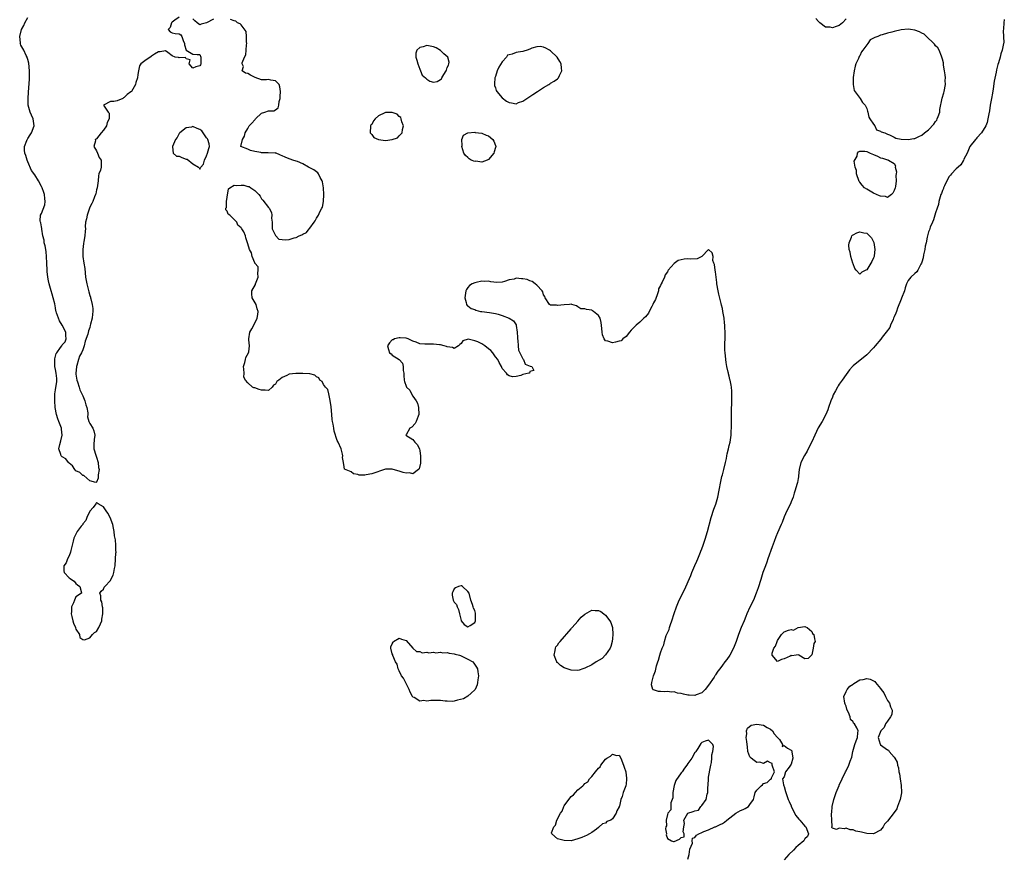
# Model space of a CAD drawing. Units: inches. Extents: x 2505000 to 2508000, y 1497000 to 1500000.
# Drawn here: x 2506983 to 2507269, y 1497244 to 1497488 of the extents above; entities that cross this region are included whole.
import ezdxf

# ---------------------------------------------------------------- set-up
doc = ezdxf.new("R2010")
doc.units = ezdxf.units.IN
doc.header["$MEASUREMENT"] = 0
doc.layers.add('LD25051497_2ft', color=101, linetype='Continuous')

msp = doc.modelspace()

# ---------------------------------------------------------------- linework, layer by layer
at = {"layer": 'LD25051497_2ft'}
for points, elevation in [([(2507029, 1497488.58), (2507027.74, 1497487.74), (2507027, 1497487.14), (2507026.74, 1497487), (2507026.35, 1497485.65), (2507025.83, 1497485), (2507026.35, 1497484.35), (2507027, 1497484.02), (2507027.82, 1497483.82), (2507029, 1497483.73), (2507029.49, 1497483.49), (2507029.74, 1497483), (2507030.14, 1497481.86), (2507030.57, 1497481), (2507030.59, 1497480.59), (2507031.01, 1497479.01), (2507033, 1497477.82), (2507034.26, 1497477.73), (2507035, 1497477.73), (2507035.3, 1497477), (2507035.3, 1497475.3), (2507035.28, 1497475), (2507035.21, 1497474.79), (2507035, 1497474.43), (2507033.88, 1497474.12), (2507033, 1497473.81), (2507031.93, 1497475), (2507032.18, 1497476.18), (2507031, 1497476.48), (2507030.84, 1497476.84), (2507029, 1497476.76), (2507028.84, 1497476.84), (2507027.86, 1497477), (2507027, 1497477.41), (2507025.71, 1497478.29), (2507025, 1497478.83), (2507023.48, 1497478.52), (2507023, 1497478.55), (2507021.81, 1497477.81), (2507021, 1497477.26), (2507020.83, 1497477.17), (2507019, 1497475.87), (2507017.89, 1497475), (2507017.52, 1497474.48), (2507017.18, 1497473), (2507017, 1497471.95), (2507016.87, 1497471), (2507016.41, 1497469.59), (2507016.33, 1497469), (2507015.13, 1497467), (2507015, 1497466.88), (2507013.91, 1497466.09), (2507013, 1497465.22), (2507012.85, 1497465.15), (2507012.58, 1497465), (2507011, 1497464.29), (2507010.05, 1497464.04), (2507009, 1497464.1), (2507007.01, 1497463), (2507008.4, 1497461), (2507008.69, 1497460.69), (2507008.66, 1497459), (2507008.03, 1497457.97), (2507007.9, 1497457), (2507007, 1497455.77), (2507006.34, 1497455), (2507005, 1497453.19), (2507004.84, 1497453.16), (2507004.58, 1497453), (2507004.65, 1497452.65), (2507004.15, 1497451), (2507005, 1497449.76), (2507005.3, 1497449), (2507005.76, 1497447.76), (2507006.37, 1497447), (2507006.32, 1497446.32), (2507006.35, 1497445), (2507006.09, 1497444.09), (2507005.66, 1497443), (2507005.54, 1497442.46), (2507005.44, 1497441), (2507005.2, 1497439), (2507005, 1497438.34), (2507004.75, 1497437.25), (2507004.65, 1497437), (2507004.37, 1497436.37), (2507003.89, 1497435), (2507003.64, 1497434.36), (2507003, 1497433.36), (2507002.8, 1497432.8), (2507002.22, 1497431), (2507002.04, 1497429.96), (2507001.79, 1497429), (2507001.71, 1497427.71), (2507001.72, 1497427), (2507001.67, 1497426.33), (2507001.62, 1497425), (2507001.32, 1497423.32), (2507001.2, 1497422.8), (2507000.97, 1497421), (2507001.02, 1497419), (2507001.33, 1497417), (2507001.53, 1497415.53), (2507001.8, 1497413), (2507001.95, 1497411.95), (2507002.14, 1497411), (2507002.53, 1497409.47), (2507002.69, 1497408.69), (2507003, 1497407.63), (2507003.19, 1497407.19), (2507003.25, 1497407), (2507003.29, 1497406.71), (2507003.75, 1497405), (2507003.89, 1497403.89), (2507003.87, 1497403), (2507003.76, 1497402.24), (2507003.68, 1497401), (2507003.26, 1497399.26), (2507003.14, 1497398.86), (2507003, 1497398.33), (2507002.66, 1497397.34), (2507002.4, 1497396.4), (2507001.7, 1497394.3), (2507001.38, 1497393), (2507001, 1497391.85), (2507000.62, 1497391), (2506999.99, 1497390.01), (2506999.76, 1497389), (2506999.25, 1497387.25), (2506999.15, 1497387), (2506999.12, 1497386.88), (2506998.95, 1497385), (2506999, 1497384.77), (2506999.28, 1497383), (2506999.46, 1497382.54), (2506999.93, 1497381), (2507000.14, 1497380.14), (2507000.75, 1497379), (2507001, 1497378.43), (2507001.56, 1497377), (2507001.86, 1497375.86), (2507002.2, 1497375), (2507002.46, 1497373.54), (2507002.46, 1497373), (2507002.36, 1497372.36), (2507002.72, 1497371), (2507003, 1497370.42), (2507003.86, 1497369), (2507004.22, 1497368.22), (2507004.49, 1497367), (2507004.27, 1497365.73), (2507004.24, 1497364.24), (2507004.24, 1497363), (2507004.81, 1497361.19), (2507004.89, 1497360.89), (2507005, 1497360.63), (2507005.49, 1497359), (2507005.59, 1497357.59), (2507005.73, 1497357), (2507005.47, 1497355.47), (2507005.49, 1497355), (2507005.49, 1497354.51), (2507005, 1497353.35), (2507004.78, 1497353.22), (2507003, 1497353.73), (2507001.3, 1497355.3), (2507001, 1497355.29), (2507000.13, 1497356.13), (2506999, 1497356.62), (2506998.68, 1497357), (2506998.03, 1497358.03), (2506997, 1497358.84), (2506996.86, 1497359), (2506996.09, 1497360.09), (2506995, 1497360.72), (2506994.72, 1497361), (2506994.61, 1497361.39), (2506994.05, 1497363), (2506994.32, 1497364.32), (2506994.62, 1497365.38), (2506994.96, 1497367), (2506994.78, 1497368.78), (2506994.75, 1497369), (2506993.99, 1497371), (2506993.76, 1497371.76), (2506993.3, 1497373), (2506992.99, 1497375), (2506992.88, 1497377), (2506992.86, 1497379), (2506993, 1497380.21), (2506993.4, 1497382.6), (2506993.45, 1497383), (2506993.44, 1497383.44), (2506993.25, 1497385), (2506993, 1497386.06), (2506992.85, 1497387), (2506992.84, 1497388.84), (2506992.81, 1497389), (2506992.81, 1497389.19), (2506993, 1497389.96), (2506993.26, 1497390.74), (2506993.41, 1497391), (2506994.49, 1497392.49), (2506994.84, 1497393), (2506995, 1497393.25), (2506995.81, 1497394.19), (2506996.14, 1497395), (2506996.02, 1497396.03), (2506996.03, 1497397), (2506994.94, 1497399), (2506994.22, 1497400.22), (2506993.87, 1497401), (2506993.37, 1497402.63), (2506993.23, 1497403), (2506993.18, 1497403.18), (2506993, 1497404.08), (2506992.83, 1497405.17), (2506992.39, 1497407), (2506992.05, 1497408.05), (2506991.79, 1497409), (2506991.19, 1497411), (2506991, 1497411.86), (2506990.79, 1497413), (2506990.66, 1497414.66), (2506990.62, 1497415), (2506990.56, 1497417), (2506990.46, 1497419), (2506990.33, 1497420.33), (2506990.2, 1497421), (2506990.05, 1497422.05), (2506989.79, 1497423), (2506989.71, 1497423.71), (2506989.4, 1497425), (2506989.09, 1497426.91), (2506989.09, 1497427.09), (2506989, 1497427.63), (2506988.77, 1497428.77), (2506988.64, 1497429), (2506988.6, 1497429.4), (2506988.68, 1497431), (2506989, 1497431.47), (2506989.96, 1497434.04), (2506990.03, 1497435), (2506989.9, 1497435.9), (2506989.83, 1497437), (2506989.64, 1497437.64), (2506989.15, 1497439), (2506989, 1497439.32), (2506988.12, 1497441), (2506987, 1497442.75), (2506986.05, 1497444.05), (2506985, 1497446.56), (2506984.83, 1497447), (2506984.39, 1497448.39), (2506984.16, 1497449), (2506984.05, 1497449.95), (2506984.02, 1497451), (2506984.72, 1497452.72), (2506984.81, 1497453), (2506984.87, 1497453.13), (2506985, 1497453.3), (2506985.65, 1497454.35), (2506986.02, 1497455), (2506986.8, 1497457), (2506986.56, 1497459), (2506986.06, 1497460.06), (2506985.69, 1497461), (2506985.14, 1497463), (2506985.09, 1497465), (2506985.19, 1497466.81), (2506985.44, 1497470.56), (2506985.48, 1497473), (2506985.28, 1497475.28), (2506985, 1497476.34), (2506984.85, 1497476.85), (2506984.8, 1497477), (2506984.56, 1497477.44), (2506983.8, 1497479), (2506983, 1497480.48), (2506982.83, 1497480.83), (2506982.8, 1497481), (2506982.82, 1497481.18), (2506982.63, 1497483), (2506983.14, 1497485), (2506983.8, 1497486.2), (2506984.16, 1497487), (2506985, 1497488.51)], 7162), ([(2507039, 1497488.08), (2507037, 1497486.98), (2507035.45, 1497486.55), (2507035, 1497486.36), (2507034.26, 1497487), (2507033.54, 1497487.54), (2507033, 1497488.18)], 7162), ([(2507223, 1497488.17), (2507221.97, 1497487), (2507221, 1497486.19), (2507220.14, 1497485.86), (2507219, 1497485.53), (2507218.31, 1497485.69), (2507217, 1497485.73), (2507215.36, 1497487), (2507215.14, 1497487.14), (2507215, 1497487.34), (2507214.19, 1497488.19)], 7162), ([(2507269, 1497487.92), (2507268.87, 1497487), (2507268.76, 1497485.24), (2507268.67, 1497484.67), (2507268.78, 1497483), (2507268.84, 1497481.16), (2507268.81, 1497481), (2507268.42, 1497479), (2507268.01, 1497477.99), (2507267.79, 1497477), (2507267.34, 1497475.34), (2507267.16, 1497474.84), (2507266.74, 1497473.26), (2507266.66, 1497472.66), (2507266.01, 1497469.99), (2507265.78, 1497467.78), (2507265.53, 1497466.47), (2507265.3, 1497465), (2507264.91, 1497463), (2507264.67, 1497461.33), (2507264.48, 1497460.48), (2507264.25, 1497459), (2507264.02, 1497457.98), (2507263.58, 1497457), (2507262.34, 1497455), (2507261, 1497453.49), (2507260.79, 1497453.21), (2507260.59, 1497453), (2507259, 1497451), (2507258.42, 1497449.58), (2507258.15, 1497449), (2507257.27, 1497447.27), (2507257.13, 1497446.87), (2507257, 1497446.77), (2507256.36, 1497445.64), (2507255.58, 1497445), (2507255, 1497444.46), (2507253.63, 1497443), (2507253.39, 1497442.61), (2507253, 1497442.22), (2507252.24, 1497441), (2507251.56, 1497439.56), (2507251.33, 1497439), (2507251.27, 1497438.73), (2507251, 1497438.16), (2507250.71, 1497437.29), (2507250.58, 1497437), (2507250.32, 1497436.32), (2507249.96, 1497435), (2507249.87, 1497434.13), (2507249.43, 1497433), (2507249, 1497431.68), (2507248.81, 1497431), (2507248.39, 1497429.61), (2507248.11, 1497429), (2507247.48, 1497427.48), (2507247.24, 1497426.76), (2507247, 1497426.19), (2507246.58, 1497424.58), (2507246.26, 1497423), (2507246.02, 1497422.02), (2507245.86, 1497421), (2507245.5, 1497419.5), (2507245.41, 1497418.59), (2507245, 1497417.3), (2507244.94, 1497417.06), (2507244.74, 1497416.74), (2507243.86, 1497415), (2507243.52, 1497414.48), (2507243, 1497414.08), (2507241.85, 1497413), (2507241, 1497412.01), (2507240.6, 1497411), (2507240.17, 1497409.83), (2507239.99, 1497409), (2507239.14, 1497406.86), (2507239, 1497406.6), (2507237.98, 1497403.98), (2507237.61, 1497403), (2507237.47, 1497402.53), (2507237, 1497401.47), (2507236.82, 1497401), (2507236.66, 1497400.66), (2507235.93, 1497399), (2507235.66, 1497398.34), (2507234.66, 1497397), (2507233.47, 1497395.47), (2507233.07, 1497394.92), (2507231.46, 1497393), (2507231, 1497392.41), (2507229, 1497390.36), (2507225, 1497387.18), (2507224.83, 1497387), (2507223.98, 1497386.02), (2507223, 1497384.69), (2507221.82, 1497383), (2507221, 1497381.86), (2507220.66, 1497381.34), (2507220.46, 1497381), (2507219.87, 1497379.87), (2507219.25, 1497378.75), (2507219, 1497378.05), (2507218.59, 1497377), (2507217.89, 1497375), (2507217.64, 1497374.36), (2507217.07, 1497373), (2507216.03, 1497371), (2507214.9, 1497369.1), (2507213.87, 1497367), (2507212.99, 1497365.01), (2507211.99, 1497363), (2507211.64, 1497362.36), (2507210.88, 1497361.12), (2507209.83, 1497359), (2507209.34, 1497357), (2507209.12, 1497355.12), (2507209.11, 1497354.89), (2507209, 1497354.34), (2507208.81, 1497353.19), (2507208.64, 1497352.64), (2507208.19, 1497351), (2507207.89, 1497350.11), (2507207.59, 1497349), (2507207, 1497347.61), (2507206.77, 1497347), (2507205.79, 1497345), (2507205, 1497343.22), (2507204.37, 1497341.63), (2507204.11, 1497341), (2507203, 1497338.56), (2507202.54, 1497337.46), (2507202.1, 1497336.1), (2507201.53, 1497334.47), (2507200.24, 1497331), (2507199.93, 1497330.07), (2507199.55, 1497329), (2507198.81, 1497327), (2507198.14, 1497325), (2507197.42, 1497322.58), (2507196.87, 1497321), (2507196.02, 1497319), (2507195, 1497316.94), (2507194.14, 1497315), (2507193.81, 1497314.19), (2507193.35, 1497313), (2507192.49, 1497311), (2507191.69, 1497309), (2507191.01, 1497306.99), (2507190.26, 1497305), (2507189.2, 1497303), (2507188.25, 1497301.75), (2507187.75, 1497301), (2507187, 1497300.05), (2507186.23, 1497299), (2507185.69, 1497298.31), (2507185, 1497297.22), (2507184.9, 1497297.1), (2507184.85, 1497297), (2507184.57, 1497296.57), (2507183, 1497294.3), (2507181.97, 1497293), (2507181, 1497292.04), (2507179.41, 1497291.41), (2507179, 1497291.22), (2507177.36, 1497291.36), (2507177, 1497291.37), (2507175.65, 1497291.65), (2507175, 1497291.86), (2507173.95, 1497291.95), (2507173, 1497292.27), (2507172.19, 1497292.19), (2507171, 1497292.41), (2507170.28, 1497292.28), (2507169, 1497292.45), (2507168.38, 1497292.38), (2507167, 1497292.87), (2507166.88, 1497292.88), (2507166.78, 1497293), (2507166.4, 1497294.4), (2507166.49, 1497295), (2507166.97, 1497296.97), (2507167.57, 1497298.43), (2507167.84, 1497299.84), (2507168.24, 1497301), (2507168.46, 1497301.54), (2507168.78, 1497303), (2507169, 1497303.66), (2507169.5, 1497305), (2507169.99, 1497306.01), (2507170.17, 1497307), (2507170.69, 1497308.69), (2507171, 1497309.49), (2507171.51, 1497310.49), (2507171.64, 1497311), (2507171.93, 1497311.93), (2507172.34, 1497313), (2507173, 1497315.14), (2507173.64, 1497317), (2507174.06, 1497318.06), (2507174.44, 1497319), (2507176, 1497322), (2507177.83, 1497326.17), (2507178.1, 1497327), (2507178.97, 1497329.03), (2507179.62, 1497330.38), (2507179.84, 1497331), (2507180.63, 1497333), (2507180.71, 1497333.29), (2507181, 1497333.96), (2507181.39, 1497335), (2507182.08, 1497337), (2507182.27, 1497337.73), (2507182.68, 1497339), (2507183.75, 1497343), (2507184.53, 1497345.47), (2507185.06, 1497346.94), (2507185.66, 1497349), (2507186.09, 1497351), (2507186.51, 1497353.49), (2507186.87, 1497355), (2507187, 1497355.41), (2507187.44, 1497357), (2507187.93, 1497359), (2507188.2, 1497360.2), (2507188.32, 1497361), (2507188.39, 1497361.61), (2507188.77, 1497363), (2507189, 1497363.96), (2507189.23, 1497365), (2507189.51, 1497367), (2507189.56, 1497367.56), (2507189.68, 1497369.68), (2507189.66, 1497371), (2507189.68, 1497371.68), (2507189.63, 1497373), (2507189.66, 1497373.66), (2507189.66, 1497375), (2507189.72, 1497375.72), (2507189.77, 1497377), (2507189.75, 1497378.25), (2507189.8, 1497379), (2507189.78, 1497379.78), (2507189.61, 1497381), (2507189.56, 1497381.56), (2507189.23, 1497383), (2507189.21, 1497383.21), (2507189, 1497384.13), (2507188.83, 1497384.83), (2507188.77, 1497385), (2507188.7, 1497385.3), (2507188.33, 1497387), (2507188.13, 1497388.13), (2507187.99, 1497389), (2507187.89, 1497390.11), (2507187.77, 1497391), (2507187.74, 1497391.74), (2507187.73, 1497393), (2507187.8, 1497395.8), (2507187.78, 1497397), (2507187.71, 1497398.29), (2507187.7, 1497399), (2507187.66, 1497399.66), (2507187.5, 1497401), (2507187.17, 1497403), (2507187, 1497403.9), (2507186.78, 1497404.78), (2507186.69, 1497405.31), (2507185.99, 1497407.99), (2507185.76, 1497409), (2507185.42, 1497411), (2507185.4, 1497411.4), (2507185.2, 1497413), (2507185, 1497414.51), (2507184.87, 1497415), (2507184.68, 1497416.68), (2507184.47, 1497417), (2507184.19, 1497417.81), (2507184.34, 1497419), (2507184.04, 1497420.04), (2507183, 1497421.01), (2507181, 1497419.01), (2507179.7, 1497418.3), (2507177.8, 1497418.2), (2507177, 1497418.28), (2507175.84, 1497418.16), (2507175, 1497418.04), (2507174.16, 1497417.84), (2507173, 1497416.96), (2507171.26, 1497415), (2507171.15, 1497414.85), (2507171, 1497414.52), (2507170.32, 1497413.68), (2507170.15, 1497413), (2507169.48, 1497411.48), (2507169.21, 1497411), (2507169, 1497410.58), (2507168.43, 1497409.57), (2507168.41, 1497409), (2507168.16, 1497408.16), (2507167.52, 1497406.48), (2507167, 1497405.47), (2507166.78, 1497405), (2507166.44, 1497404.44), (2507165.69, 1497403), (2507165.48, 1497402.52), (2507164.6, 1497401.4), (2507164.13, 1497401), (2507163, 1497399.85), (2507161.88, 1497399), (2507161.48, 1497398.52), (2507161, 1497398.01), (2507160.48, 1497397.52), (2507160.02, 1497397), (2507159, 1497395.67), (2507158.09, 1497395), (2507157.53, 1497394.47), (2507157, 1497394.38), (2507155.93, 1497394.07), (2507155, 1497393.9), (2507153.65, 1497394.35), (2507153, 1497394.41), (2507152.6, 1497395), (2507152.17, 1497396.17), (2507152.01, 1497397), (2507151.93, 1497398.07), (2507151.74, 1497399.74), (2507151.43, 1497401), (2507151, 1497401.8), (2507149.53, 1497403), (2507149.21, 1497403.21), (2507149, 1497403.33), (2507147.53, 1497403.53), (2507147, 1497403.75), (2507145.79, 1497403.79), (2507145, 1497404.32), (2507144.62, 1497404.62), (2507143.24, 1497405), (2507143, 1497405.1), (2507142.57, 1497405), (2507141, 1497404.9), (2507140.94, 1497404.94), (2507139, 1497404.75), (2507138.8, 1497404.8), (2507137, 1497404.85), (2507136.76, 1497405), (2507135.49, 1497407), (2507135.36, 1497407.36), (2507135, 1497407.79), (2507134.74, 1497408.74), (2507134.57, 1497409), (2507133, 1497410.63), (2507132.52, 1497411), (2507131.72, 1497411.72), (2507131, 1497411.9), (2507130.25, 1497412.25), (2507129, 1497412.53), (2507128.53, 1497412.53), (2507127, 1497412.64), (2507126.42, 1497412.42), (2507125, 1497412.21), (2507123.67, 1497411.67), (2507123, 1497411.55), (2507121.45, 1497411.45), (2507119.63, 1497411.63), (2507119, 1497411.81), (2507117.75, 1497411.75), (2507117, 1497411.85), (2507115.43, 1497411.43), (2507115, 1497411.36), (2507114.21, 1497411), (2507113.48, 1497410.52), (2507113, 1497409.93), (2507112.61, 1497409.39), (2507112.41, 1497409), (2507112.33, 1497408.33), (2507112.09, 1497407), (2507112.45, 1497405.55), (2507112.54, 1497405), (2507112.73, 1497404.73), (2507113, 1497404.59), (2507113.89, 1497403.89), (2507115, 1497403.52), (2507115.34, 1497403.34), (2507116.68, 1497403), (2507117, 1497402.95), (2507119.3, 1497402.7), (2507121, 1497402.43), (2507121.79, 1497402.21), (2507123, 1497401.85), (2507125, 1497401), (2507126.25, 1497400.25), (2507127.06, 1497399.06), (2507127.05, 1497398.95), (2507127.31, 1497397), (2507127.42, 1497395.42), (2507127.4, 1497395), (2507127.49, 1497394.51), (2507127.62, 1497393), (2507127.69, 1497391.69), (2507128.08, 1497391), (2507129, 1497389.23), (2507129.07, 1497389.07), (2507129.18, 1497389), (2507129.61, 1497387.61), (2507131.08, 1497387.08), (2507131.57, 1497387), (2507132.14, 1497385.86), (2507131, 1497385.48), (2507130.92, 1497385.08), (2507130.73, 1497385), (2507129, 1497384.62), (2507128.36, 1497384.36), (2507127, 1497384.02), (2507125.98, 1497383.98), (2507125, 1497384.24), (2507124.53, 1497384.53), (2507124.18, 1497385), (2507123, 1497386.42), (2507122.76, 1497387), (2507122.11, 1497388.11), (2507121.69, 1497389), (2507121, 1497389.75), (2507120.21, 1497391), (2507119.61, 1497391.61), (2507119, 1497392.08), (2507117.87, 1497393), (2507117, 1497393.59), (2507115.84, 1497394.16), (2507115, 1497394.48), (2507113.1, 1497394.9), (2507111.51, 1497394.49), (2507111, 1497393.67), (2507110.66, 1497393.34), (2507110.26, 1497393), (2507109, 1497392.23), (2507108.48, 1497392.48), (2507107, 1497392.67), (2507106.78, 1497392.78), (2507106.07, 1497393), (2507105, 1497393.27), (2507104.74, 1497393.26), (2507103, 1497393.44), (2507101, 1497393.43), (2507100.49, 1497393.51), (2507099, 1497393.61), (2507097.96, 1497394.04), (2507097, 1497394.33), (2507095.6, 1497395), (2507095, 1497395.2), (2507093.3, 1497395.3), (2507093, 1497395.36), (2507091.63, 1497395), (2507091.22, 1497394.78), (2507091, 1497394.7), (2507090.16, 1497393.84), (2507089.6, 1497393), (2507089.93, 1497391.93), (2507090.15, 1497391), (2507090.63, 1497390.63), (2507091, 1497390.28), (2507093, 1497389), (2507093.98, 1497387.98), (2507094.15, 1497387), (2507094.18, 1497385.82), (2507094.33, 1497385), (2507094.39, 1497384.39), (2507094.48, 1497383), (2507094.58, 1497382.58), (2507095, 1497381.23), (2507095.13, 1497381), (2507096.06, 1497380.06), (2507096.63, 1497379), (2507097, 1497378.38), (2507097.94, 1497377), (2507098.29, 1497376.29), (2507098.64, 1497375), (2507098.76, 1497373), (2507098.54, 1497372.54), (2507097.95, 1497371), (2507097.64, 1497370.36), (2507096.7, 1497369.3), (2507096.09, 1497369), (2507095, 1497367.06), (2507094.95, 1497367), (2507097, 1497365.77), (2507097.58, 1497365), (2507098.28, 1497364.28), (2507098.88, 1497363), (2507099, 1497362.44), (2507099.22, 1497361), (2507099.16, 1497358.84), (2507098.82, 1497357.18), (2507098.66, 1497357), (2507097, 1497355.79), (2507096.04, 1497356.04), (2507095, 1497355.96), (2507094.18, 1497356.18), (2507093, 1497356.56), (2507092.62, 1497356.62), (2507091, 1497357.14), (2507090.85, 1497357.15), (2507089, 1497357.07), (2507085, 1497355.71), (2507083.42, 1497355.42), (2507083, 1497355.38), (2507081.39, 1497355.39), (2507081, 1497355.55), (2507079.72, 1497355.72), (2507079, 1497356.34), (2507078.53, 1497356.53), (2507077.12, 1497357.12), (2507077, 1497357.77), (2507076.84, 1497359), (2507076.49, 1497360.49), (2507076.6, 1497361), (2507076.55, 1497361.45), (2507076.13, 1497363), (2507075.24, 1497365), (2507075, 1497365.46), (2507074.14, 1497368.14), (2507073.98, 1497369), (2507073.81, 1497370.19), (2507073.61, 1497371), (2507073.51, 1497371.51), (2507073.4, 1497373), (2507073.21, 1497375.21), (2507073, 1497376.49), (2507072.95, 1497377), (2507072.92, 1497377.08), (2507072.52, 1497379), (2507072.25, 1497380.25), (2507071.58, 1497381), (2507071, 1497381.78), (2507070.58, 1497382.58), (2507069.93, 1497383), (2507069.64, 1497383.64), (2507069, 1497384), (2507068.46, 1497384.46), (2507067, 1497384.85), (2507066.88, 1497384.88), (2507065, 1497384.98), (2507063, 1497384.94), (2507062.92, 1497384.92), (2507061, 1497384.71), (2507060.31, 1497384.31), (2507059, 1497383.81), (2507058.04, 1497383), (2507057.4, 1497382.59), (2507057, 1497381.81), (2507056.48, 1497381.52), (2507056.08, 1497381), (2507055, 1497380.01), (2507054.05, 1497380.05), (2507053, 1497380.06), (2507052.26, 1497380.26), (2507051, 1497380.78), (2507050.76, 1497380.76), (2507050.36, 1497381), (2507049, 1497382.23), (2507048.28, 1497383), (2507047.84, 1497383.84), (2507047.9, 1497385), (2507047.8, 1497386.2), (2507047.76, 1497387), (2507048.1, 1497388.1), (2507048.29, 1497389), (2507048.43, 1497389.57), (2507049.22, 1497391), (2507049.28, 1497391.28), (2507049.46, 1497393), (2507049.24, 1497394.76), (2507049.23, 1497395), (2507049.56, 1497397), (2507050.11, 1497397.89), (2507050.76, 1497399), (2507051.72, 1497401), (2507051.87, 1497402.13), (2507051.97, 1497403), (2507051.73, 1497403.73), (2507051.38, 1497405), (2507050.28, 1497407), (2507050.13, 1497408.13), (2507050.18, 1497409), (2507051.18, 1497410.82), (2507051.23, 1497411), (2507052, 1497413), (2507051.87, 1497414.13), (2507052.01, 1497415), (2507051.94, 1497415.94), (2507051.06, 1497417), (2507051, 1497417.11), (2507050.24, 1497419), (2507050.04, 1497420.04), (2507049.46, 1497421), (2507049, 1497422.71), (2507048.89, 1497423), (2507048.4, 1497424.4), (2507048.26, 1497425), (2507047.84, 1497426.16), (2507047.28, 1497427), (2507047.13, 1497427.13), (2507047, 1497427.33), (2507046.07, 1497428.07), (2507045.83, 1497429), (2507045.35, 1497429.35), (2507045, 1497429.77), (2507043.73, 1497431), (2507043.29, 1497431.29), (2507043, 1497432.18), (2507042.6, 1497432.6), (2507042.63, 1497433), (2507042.76, 1497433.24), (2507042.77, 1497435), (2507043, 1497436.28), (2507043.32, 1497438.68), (2507043.73, 1497439), (2507045, 1497439.73), (2507045.64, 1497439.64), (2507047, 1497439.77), (2507047.78, 1497439.78), (2507049, 1497439.37), (2507049.39, 1497439.39), (2507049.88, 1497439), (2507051, 1497438.15), (2507052.15, 1497437), (2507052.54, 1497436.54), (2507053, 1497435.8), (2507053.38, 1497435.38), (2507055, 1497433.21), (2507055.14, 1497433), (2507055.82, 1497431.82), (2507055.97, 1497431), (2507055.9, 1497430.1), (2507056.07, 1497429), (2507056.03, 1497428.03), (2507056.1, 1497427), (2507057, 1497425.05), (2507058.02, 1497424.02), (2507059, 1497423.91), (2507059.84, 1497423.84), (2507061, 1497423.9), (2507062.41, 1497424.41), (2507063, 1497424.52), (2507063.87, 1497425), (2507064.71, 1497425.29), (2507065, 1497425.5), (2507066.02, 1497425.98), (2507066.78, 1497427), (2507067, 1497427.23), (2507068.29, 1497429), (2507068.6, 1497429.4), (2507069, 1497430.14), (2507069.58, 1497431), (2507069.97, 1497431.97), (2507070.54, 1497433), (2507070.67, 1497433.33), (2507071, 1497435), (2507071.11, 1497437), (2507070.99, 1497438.99), (2507070.73, 1497440.73), (2507070.62, 1497441), (2507070.04, 1497441.96), (2507069.56, 1497443), (2507069.33, 1497443.33), (2507069, 1497443.57), (2507068.2, 1497444.2), (2507067, 1497444.82), (2507066.61, 1497445), (2507065, 1497445.98), (2507063.42, 1497446.58), (2507063, 1497446.75), (2507062.08, 1497447), (2507061.3, 1497447.3), (2507061, 1497447.36), (2507059.85, 1497447.85), (2507059, 1497448.29), (2507058.51, 1497448.51), (2507057, 1497449.11), (2507056.91, 1497449.09), (2507054.86, 1497449.14), (2507053, 1497449.16), (2507052.76, 1497449.24), (2507051, 1497449.58), (2507049.78, 1497449.78), (2507049, 1497450.17), (2507046.99, 1497451), (2507047.4, 1497453), (2507048.03, 1497453.96), (2507048.21, 1497455), (2507049, 1497456.27), (2507049.41, 1497457), (2507050.19, 1497457.81), (2507051, 1497458.76), (2507051.12, 1497458.88), (2507051.19, 1497459), (2507053, 1497460.7), (2507053.92, 1497461), (2507055, 1497461.39), (2507056.59, 1497461.41), (2507057, 1497461.67), (2507057.78, 1497462.22), (2507057.96, 1497463), (2507058.1, 1497464.1), (2507058.38, 1497465), (2507058.42, 1497465.58), (2507058.47, 1497467), (2507058.31, 1497468.31), (2507058.05, 1497469), (2507057, 1497470.09), (2507055.7, 1497470.3), (2507055, 1497470.48), (2507054.41, 1497470.41), (2507053, 1497470.42), (2507051.09, 1497471.09), (2507049.75, 1497471.75), (2507049, 1497472.27), (2507048.3, 1497472.3), (2507047.29, 1497473), (2507047.69, 1497474.31), (2507047.33, 1497475), (2507047.35, 1497475.35), (2507048.05, 1497477), (2507048.36, 1497477.64), (2507048.51, 1497479), (2507048.61, 1497480.61), (2507048.66, 1497481), (2507048.59, 1497481.41), (2507048.56, 1497483), (2507048.46, 1497484.46), (2507047, 1497486.35), (2507046.71, 1497486.71), (2507045.96, 1497487), (2507045.45, 1497487.45), (2507045, 1497487.57), (2507043.91, 1497487.91)], 7162), ([(2507177, 1497243.63), (2507177.37, 1497245), (2507177.5, 1497246.5), (2507178.33, 1497248.33), (2507178.19, 1497249), (2507178.27, 1497249.73), (2507179, 1497249.91), (2507179.43, 1497250.57), (2507180.16, 1497251), (2507181, 1497251.43), (2507181.64, 1497251.64), (2507183, 1497252.16), (2507184.79, 1497253), (2507185, 1497253.07), (2507186.32, 1497253.68), (2507187, 1497254.03), (2507187.61, 1497254.39), (2507188.29, 1497255), (2507190.95, 1497257.05), (2507192.25, 1497257.75), (2507193, 1497258.05), (2507193.65, 1497258.35), (2507194.57, 1497259), (2507195, 1497259.5), (2507196.02, 1497261), (2507196.24, 1497261.76), (2507196.58, 1497263), (2507197, 1497263.7), (2507198.3, 1497265), (2507198.71, 1497265.29), (2507199, 1497265.62), (2507200.04, 1497265.96), (2507201, 1497266.86), (2507201.14, 1497266.86), (2507201.26, 1497267), (2507201.29, 1497267.29), (2507202.14, 1497269), (2507201.48, 1497271), (2507201.48, 1497271.48), (2507201, 1497271.66), (2507200.13, 1497272.13), (2507199, 1497271.51), (2507197.89, 1497271.89), (2507197, 1497271.8), (2507196.29, 1497272.29), (2507195.35, 1497273), (2507195, 1497273.41), (2507194.44, 1497275), (2507194.27, 1497276.27), (2507194.25, 1497277), (2507194.11, 1497277.89), (2507193.96, 1497279), (2507194.1, 1497280.1), (2507194.01, 1497281), (2507194.3, 1497281.7), (2507195.39, 1497282.61), (2507197, 1497282.94), (2507199, 1497282.57), (2507200.03, 1497281.97), (2507201, 1497281.45), (2507201.58, 1497281), (2507202.1, 1497280.1), (2507203, 1497279.05), (2507203.08, 1497279), (2507203.57, 1497278.44), (2507204.49, 1497277), (2507204.39, 1497276.39), (2507205, 1497276.67), (2507205.94, 1497275.94), (2507207, 1497275.38), (2507207.16, 1497275.16), (2507207.18, 1497275), (2507207.17, 1497274.83), (2507207.45, 1497273), (2507207, 1497271.31), (2507206.4, 1497270.4), (2507205.37, 1497269), (2507205, 1497267.6), (2507204.45, 1497267), (2507204.74, 1497265.26), (2507204.86, 1497265), (2507205, 1497264.81), (2507205.35, 1497263.35), (2507205.42, 1497263), (2507205.85, 1497261.85), (2507206.14, 1497261), (2507206.38, 1497260.38), (2507207, 1497259.12), (2507207.04, 1497259), (2507208.35, 1497256.35), (2507209.28, 1497255.28), (2507209.55, 1497255), (2507211, 1497253.2), (2507211.23, 1497253), (2507212.03, 1497251), (2507211.73, 1497250.27), (2507211, 1497249.52), (2507210.69, 1497249), (2507209, 1497247.58), (2507208.33, 1497247), (2507207.71, 1497246.29), (2507206.29, 1497245), (2507205, 1497243.46)], 7164)]:
    msp.add_lwpolyline(points, dxfattribs=dict(at, elevation=elevation))
for points, elevation in [([(2507249.74, 1497459.74), (2507250.21, 1497461), (2507250.27, 1497461.73), (2507250.92, 1497465.08), (2507251.39, 1497466.61), (2507251.49, 1497467), (2507251.86, 1497469), (2507251.84, 1497470.16), (2507251.88, 1497471), (2507251.84, 1497471.84), (2507251.65, 1497473), (2507251.34, 1497474.66), (2507251.3, 1497475.3), (2507251, 1497476.39), (2507250.85, 1497477), (2507250.73, 1497477.27), (2507250.04, 1497479), (2507249.66, 1497479.66), (2507249, 1497480.32), (2507248.73, 1497480.73), (2507248.52, 1497481), (2507246.41, 1497483), (2507245.69, 1497483.69), (2507245, 1497483.99), (2507244.36, 1497484.36), (2507243, 1497484.82), (2507241.72, 1497485), (2507241, 1497485.13), (2507239, 1497484.94), (2507237, 1497484.47), (2507236.27, 1497484.27), (2507235, 1497483.94), (2507233.52, 1497483.52), (2507233, 1497483.39), (2507232.17, 1497483), (2507231.31, 1497482.69), (2507231, 1497482.49), (2507230.02, 1497481.98), (2507229.33, 1497481), (2507229, 1497480.6), (2507227.81, 1497479), (2507227.47, 1497478.53), (2507227, 1497477.41), (2507226.8, 1497477.2), (2507226.59, 1497476.59), (2507225.83, 1497475), (2507225.64, 1497474.36), (2507225.34, 1497473), (2507225.05, 1497471.05), (2507225.04, 1497469), (2507225.32, 1497467.32), (2507227.05, 1497465), (2507227.76, 1497463.76), (2507228.51, 1497463), (2507229, 1497462.07), (2507229.23, 1497461.23), (2507229.26, 1497461), (2507229.57, 1497459.57), (2507229.91, 1497459), (2507231, 1497457.47), (2507231.37, 1497457), (2507231.79, 1497455.79), (2507233, 1497455.46), (2507233.23, 1497455.23), (2507234.24, 1497455), (2507235, 1497454.54), (2507235.59, 1497454.41), (2507237, 1497453.71), (2507237.44, 1497453.44), (2507239, 1497453.16), (2507241, 1497453.02), (2507242.65, 1497453.35), (2507243, 1497453.36), (2507244.14, 1497453.86), (2507245, 1497454.28), (2507245.83, 1497455), (2507247, 1497455.87), (2507248.52, 1497457.48), (2507249, 1497458.26), (2507249.36, 1497458.64), (2507249.51, 1497459)], 7162), ([(2507107.35, 1497474.65), (2507107.49, 1497475), (2507107.51, 1497475.51), (2507107.18, 1497477), (2507106.02, 1497477.98), (2507105, 1497478.91), (2507103.74, 1497479.74), (2507103, 1497479.97), (2507101, 1497480.38), (2507100, 1497480), (2507099, 1497479.83), (2507098.11, 1497479), (2507097.84, 1497478.16), (2507097.82, 1497477), (2507098.1, 1497476.1), (2507098.41, 1497475), (2507099, 1497473.47), (2507099.22, 1497473), (2507099.73, 1497471.73), (2507100.62, 1497471), (2507101, 1497470.54), (2507101.96, 1497469.96), (2507103, 1497469.7), (2507104.08, 1497469.92), (2507105, 1497470.47), (2507105.31, 1497470.69), (2507105.4, 1497471), (2507105.94, 1497471.94), (2507106.68, 1497473), (2507106.77, 1497473.23), (2507107, 1497473.99)], 7162), ([(2507139.71, 1497475.71), (2507138.97, 1497477), (2507137, 1497478.82), (2507136.73, 1497479), (2507135.62, 1497479.62), (2507135, 1497479.89), (2507134.04, 1497480.04), (2507133, 1497480.01), (2507131.57, 1497479.57), (2507131, 1497479.32), (2507130.21, 1497479), (2507129.3, 1497478.7), (2507129, 1497478.66), (2507127.58, 1497478.42), (2507127, 1497478.29), (2507125.82, 1497477.82), (2507125, 1497477.69), (2507124.48, 1497477.52), (2507124.2, 1497477), (2507123, 1497475.6), (2507121.96, 1497474.04), (2507121.51, 1497473), (2507121, 1497471.4), (2507120.84, 1497471), (2507120.74, 1497469.26), (2507120.68, 1497469), (2507120.71, 1497468.71), (2507121, 1497468.06), (2507121.24, 1497467.24), (2507121.4, 1497467), (2507123, 1497465.16), (2507124.22, 1497464.22), (2507125, 1497463.8), (2507125.69, 1497463.69), (2507127, 1497463.44), (2507127.75, 1497463.75), (2507129, 1497464.2), (2507130.11, 1497465), (2507131.9, 1497466.1), (2507133.22, 1497467), (2507135, 1497468.12), (2507136.48, 1497469), (2507136.79, 1497469.21), (2507137, 1497469.39), (2507138.05, 1497469.95), (2507139, 1497470.7), (2507139.19, 1497470.81), (2507139.36, 1497471), (2507139.61, 1497471.61), (2507140.31, 1497473), (2507140.24, 1497473.76), (2507140.09, 1497475)], 7162), ([(2507093, 1497454.06), (2507093.83, 1497455), (2507093.94, 1497455.94), (2507094.28, 1497457), (2507093.79, 1497458.21), (2507093.6, 1497459), (2507093.45, 1497459.45), (2507093, 1497459.73), (2507092.4, 1497460.4), (2507091, 1497460.91), (2507089, 1497460.91), (2507088.8, 1497460.8), (2507087, 1497459.95), (2507086, 1497459), (2507085.55, 1497458.45), (2507085, 1497457.42), (2507084.78, 1497457.22), (2507084.7, 1497457), (2507084.57, 1497455), (2507085, 1497454.47), (2507085.63, 1497453.63), (2507087, 1497453.03), (2507089, 1497452.74), (2507090.96, 1497453.04), (2507092.49, 1497453.51)], 7162), ([(2507028.2, 1497448.2), (2507029, 1497448.13), (2507029.8, 1497447.8), (2507031, 1497447.35), (2507031.29, 1497447.29), (2507033, 1497445.92), (2507034.63, 1497445), (2507034.81, 1497444.81), (2507035, 1497444.43), (2507035.35, 1497445), (2507036.13, 1497445.87), (2507036.37, 1497447), (2507037, 1497448.27), (2507037.26, 1497449), (2507037.62, 1497450.38), (2507037.84, 1497451), (2507037.78, 1497451.78), (2507037.35, 1497453), (2507037.24, 1497453.24), (2507037, 1497453.51), (2507036.01, 1497455), (2507035.58, 1497455.58), (2507035, 1497455.92), (2507034.22, 1497456.22), (2507033, 1497456.76), (2507032.63, 1497456.63), (2507031, 1497456.43), (2507029.2, 1497455), (2507029, 1497454.75), (2507028.39, 1497453.61), (2507027.95, 1497453), (2507027.07, 1497451), (2507027.09, 1497450.91), (2507027.26, 1497449)], 7162), ([(2507121, 1497450.66), (2507120.58, 1497449.42), (2507120.55, 1497449), (2507119, 1497447.17), (2507118.64, 1497447), (2507117, 1497446.47), (2507115.32, 1497446.68), (2507115, 1497446.63), (2507113.98, 1497447), (2507113.38, 1497447.38), (2507113, 1497447.83), (2507112.33, 1497448.33), (2507111.8, 1497449), (2507111.24, 1497451), (2507111.3, 1497451.3), (2507111.23, 1497453), (2507111.67, 1497454.33), (2507113.01, 1497454.99), (2507115, 1497455.11), (2507115.08, 1497455.08), (2507117, 1497454.85), (2507118.33, 1497454.33), (2507119, 1497454.11), (2507120.24, 1497453), (2507120.57, 1497452.57), (2507121, 1497451.32), (2507121.07, 1497451.07), (2507121.07, 1497451)], 7162), ([(2507226.04, 1497444.04), (2507225.66, 1497445), (2507225.32, 1497446.68), (2507226.21, 1497448.21), (2507226.27, 1497449), (2507226.61, 1497449.39), (2507227, 1497449.64), (2507228.39, 1497449.61), (2507229, 1497449.56), (2507230.01, 1497449), (2507231, 1497448.66), (2507232.15, 1497448.15), (2507233, 1497447.7), (2507233.56, 1497447.56), (2507235, 1497447.1), (2507235.09, 1497447.09), (2507235.28, 1497447), (2507237, 1497446.01), (2507237.32, 1497445.32), (2507237.29, 1497445), (2507237.62, 1497443.62), (2507237.55, 1497443), (2507237.48, 1497442.52), (2507237.55, 1497441), (2507237.37, 1497439.37), (2507237.29, 1497439), (2507237, 1497438.18), (2507236.57, 1497437.43), (2507236.18, 1497437), (2507235, 1497436.18), (2507234.4, 1497436.4), (2507233, 1497436.49), (2507232.67, 1497436.67), (2507231, 1497437.42), (2507229.97, 1497437.97), (2507229, 1497438.55), (2507228.36, 1497439), (2507227.69, 1497439.69), (2507227, 1497440.65), (2507226.83, 1497440.83), (2507226.04, 1497443)], 7162), ([(2507224.81, 1497425.19), (2507225, 1497425.33), (2507226.14, 1497425.86), (2507227, 1497426.19), (2507228.1, 1497425.9), (2507229, 1497425.74), (2507229.82, 1497425), (2507230.38, 1497424.38), (2507231.03, 1497423.03), (2507231.35, 1497421), (2507231.19, 1497419.19), (2507231.16, 1497419), (2507231, 1497418.57), (2507230.43, 1497417.57), (2507230.2, 1497417), (2507229, 1497415.15), (2507228.74, 1497415), (2507227.56, 1497414.44), (2507227, 1497413.88), (2507225.93, 1497415), (2507225.53, 1497415.53), (2507225, 1497416.83), (2507224.97, 1497417), (2507224.41, 1497419), (2507224.21, 1497420.21), (2507223.92, 1497421), (2507223.74, 1497422.26), (2507223.84, 1497423), (2507224.58, 1497424.58), (2507224.68, 1497425)], 7162), ([(2507009.96, 1497339.96), (2507009.7, 1497341), (2507008.94, 1497343), (2507008.28, 1497344.28), (2507007.8, 1497345), (2507007, 1497346.18), (2507005.47, 1497347), (2507005.21, 1497347.21), (2507005, 1497347.45), (2507004.81, 1497347), (2507004.02, 1497345.98), (2507003, 1497344.85), (2507002.15, 1497343), (2507001.82, 1497342.18), (2507001, 1497341.15), (2507000.95, 1497341.05), (2507000.55, 1497340.55), (2506999.39, 1497339), (2506999.24, 1497338.76), (2506998.56, 1497337.44), (2506998.36, 1497337), (2506998.19, 1497336.19), (2506997.9, 1497335), (2506997.48, 1497333.48), (2506997.39, 1497333), (2506997, 1497331.92), (2506996.5, 1497331), (2506996.15, 1497329.85), (2506995.46, 1497329), (2506995.49, 1497327.49), (2506995.59, 1497327), (2506997, 1497325.51), (2506997.32, 1497325.32), (2506997.68, 1497325), (2506998.51, 1497324.51), (2506999, 1497323.86), (2506999.46, 1497323.46), (2507000.12, 1497323), (2507000.51, 1497321.49), (2507000.62, 1497321), (2506999, 1497319.92), (2506998.55, 1497319), (2506998.26, 1497318.26), (2506997.68, 1497317), (2506997.65, 1497315.65), (2506997.59, 1497315), (2506997.8, 1497314.2), (2506998.06, 1497313), (2506998.29, 1497312.29), (2506998.88, 1497311), (2506998.9, 1497310.9), (2506999, 1497310.54), (2507000.03, 1497309), (2507000.1, 1497308.1), (2507001, 1497307.54), (2507001.43, 1497307.43), (2507003, 1497308.07), (2507003.82, 1497309), (2507004.41, 1497309.59), (2507005, 1497309.86), (2507005.62, 1497311), (2507006.14, 1497312.14), (2507006.5, 1497313), (2507006.54, 1497313.46), (2507006.85, 1497315), (2507006.78, 1497316.78), (2507006.71, 1497317), (2507006.49, 1497318.49), (2507006.19, 1497319), (2507006.21, 1497320.21), (2507005.93, 1497321), (2507006.35, 1497321.65), (2507007, 1497322.19), (2507007.23, 1497322.77), (2507007.38, 1497323), (2507009, 1497324.73), (2507009.18, 1497325), (2507009.77, 1497326.23), (2507010.05, 1497327), (2507010.19, 1497328.19), (2507010.35, 1497329), (2507010.54, 1497331), (2507010.63, 1497332.63), (2507010.64, 1497333), (2507010.6, 1497333.4), (2507010.58, 1497335), (2507010.53, 1497336.53), (2507010.25, 1497337.75), (2507010.14, 1497339)], 7162), ([(2507115.21, 1497315.21), (2507115, 1497316.02), (2507114.65, 1497316.65), (2507114.56, 1497317), (2507114.32, 1497317.68), (2507113.81, 1497319), (2507113.33, 1497321), (2507113, 1497321.55), (2507111.39, 1497323), (2507111.12, 1497323.12), (2507111, 1497323.15), (2507110.28, 1497323), (2507109.41, 1497322.59), (2507109, 1497322.31), (2507108.56, 1497321.44), (2507108.41, 1497321), (2507108.45, 1497320.45), (2507108.69, 1497319), (2507109, 1497318.39), (2507109.7, 1497317.7), (2507109.84, 1497317), (2507110.29, 1497316.29), (2507110.51, 1497315), (2507111, 1497313.09), (2507111.04, 1497313), (2507111.9, 1497311.9), (2507113, 1497311.21), (2507113.66, 1497311.66), (2507115, 1497312.51), (2507115.2, 1497313), (2507115.24, 1497314.76), (2507115.24, 1497315)], 7164), ([(2507145, 1497298.57), (2507143, 1497298.65), (2507141.23, 1497299.23), (2507141, 1497299.34), (2507139.93, 1497299.93), (2507139, 1497300.82), (2507138.89, 1497300.89), (2507138.83, 1497301), (2507138.74, 1497301.26), (2507138.06, 1497303), (2507138.38, 1497304.38), (2507138.44, 1497305), (2507138.58, 1497305.42), (2507139, 1497305.94), (2507139.43, 1497306.57), (2507139.85, 1497307), (2507143, 1497310.61), (2507143.15, 1497310.85), (2507143.31, 1497311), (2507145, 1497312.83), (2507145.95, 1497314.05), (2507147.04, 1497314.96), (2507149, 1497316.06), (2507149.96, 1497315.96), (2507151, 1497315.98), (2507151.66, 1497315.66), (2507152.53, 1497315), (2507153, 1497314.67), (2507154.27, 1497313), (2507154.53, 1497312.53), (2507155.01, 1497311.01), (2507155.18, 1497309), (2507155, 1497307.8), (2507154.9, 1497307), (2507154.53, 1497305.47), (2507154.32, 1497305), (2507153, 1497303.04), (2507152.02, 1497301.98), (2507150.31, 1497301), (2507149, 1497300.14), (2507147, 1497299.16), (2507146.4, 1497299), (2507145.36, 1497298.64)], 7164), ([(2507209.01, 1497311.01), (2507211, 1497311.31), (2507211.2, 1497311.2), (2507211.65, 1497311), (2507213, 1497309.83), (2507213.26, 1497309.26), (2507213.6, 1497309), (2507213.78, 1497307.78), (2507213.95, 1497307), (2507213.63, 1497306.37), (2507213.44, 1497305), (2507213, 1497303.08), (2507211.96, 1497302.04), (2507211, 1497301.94), (2507209.25, 1497303), (2507209.12, 1497303.12), (2507208.49, 1497303), (2507207.21, 1497302.79), (2507207, 1497302.84), (2507206.71, 1497302.71), (2507205, 1497301.89), (2507204.23, 1497301.77), (2507203, 1497301.14), (2507201.52, 1497303), (2507201.52, 1497303.52), (2507201.99, 1497305), (2507202.42, 1497305.58), (2507202.89, 1497307), (2507203, 1497307.23), (2507204.16, 1497309), (2507204.59, 1497309.41), (2507205, 1497309.74), (2507206.27, 1497310.27), (2507207, 1497310.46), (2507207.72, 1497310.28)], 7164), ([(2507105, 1497289.76), (2507104.21, 1497289.79), (2507103, 1497289.76), (2507102.16, 1497289.84), (2507101, 1497289.59), (2507100.21, 1497289.79), (2507099, 1497289.56), (2507097.33, 1497290.67), (2507097, 1497290.81), (2507096.86, 1497291), (2507096.18, 1497292.18), (2507095.87, 1497293), (2507094.25, 1497296.25), (2507093.7, 1497297), (2507093, 1497298.47), (2507092.67, 1497299), (2507092.39, 1497300.39), (2507091.92, 1497301), (2507091.12, 1497302.88), (2507091.11, 1497303.11), (2507091, 1497303.42), (2507090.58, 1497305), (2507090.56, 1497305.44), (2507091, 1497306.29), (2507091.21, 1497306.79), (2507091.39, 1497307), (2507093, 1497307.92), (2507093.67, 1497307.67), (2507095, 1497307.28), (2507097, 1497305), (2507098.06, 1497304.06), (2507099, 1497304.02), (2507099.7, 1497303.7), (2507101, 1497303.81), (2507101.64, 1497303.64), (2507103, 1497303.84), (2507103.69, 1497303.69), (2507105, 1497303.83), (2507105.69, 1497303.69), (2507107, 1497303.73), (2507107.58, 1497303.58), (2507109, 1497303.41), (2507109.31, 1497303.31), (2507110.52, 1497303), (2507110.84, 1497302.84), (2507111, 1497302.79), (2507113, 1497301.82), (2507114.46, 1497301), (2507114.69, 1497300.69), (2507115.5, 1497299.5), (2507115.75, 1497299), (2507115.89, 1497298.11), (2507116.04, 1497297), (2507115.85, 1497295.85), (2507115.81, 1497295), (2507115.69, 1497294.31), (2507115.07, 1497293), (2507115, 1497292.89), (2507113.97, 1497291.97), (2507113, 1497291.07), (2507111.7, 1497290.3), (2507109.92, 1497289.92), (2507109, 1497289.61), (2507108.47, 1497289.53), (2507107, 1497289.59), (2507106.41, 1497289.59)], 7162), ([(2507225.18, 1497283.18), (2507225, 1497283.55), (2507224.29, 1497284.29), (2507224.15, 1497285), (2507223.7, 1497286.3), (2507223.33, 1497287), (2507223.23, 1497287.23), (2507223, 1497288.15), (2507222.73, 1497288.73), (2507222.66, 1497289), (2507222.35, 1497291), (2507223, 1497292.41), (2507223.25, 1497293), (2507224.07, 1497293.93), (2507225, 1497294.5), (2507225.25, 1497294.75), (2507227, 1497295.76), (2507227.92, 1497295.92), (2507229, 1497296.17), (2507229.98, 1497295.98), (2507231, 1497295.5), (2507231.32, 1497295.32), (2507231.54, 1497295), (2507233, 1497293.33), (2507233.23, 1497293), (2507233.99, 1497291.99), (2507234.48, 1497291), (2507235, 1497289.8), (2507235.64, 1497289), (2507235.93, 1497287.93), (2507236.41, 1497287), (2507236.31, 1497285.69), (2507235.94, 1497285), (2507235, 1497283.82), (2507234.49, 1497283), (2507234.09, 1497281.91), (2507233.09, 1497281), (2507232.28, 1497279), (2507232.89, 1497277.11), (2507232.91, 1497277), (2507232.95, 1497276.95), (2507233, 1497276.92), (2507235, 1497275.47), (2507235.35, 1497275.35), (2507235.53, 1497275), (2507237, 1497273.27), (2507237.16, 1497273), (2507237.81, 1497271.81), (2507237.98, 1497271), (2507238.22, 1497270.22), (2507238.36, 1497269), (2507238.49, 1497268.49), (2507238.67, 1497267), (2507239, 1497265.11), (2507239.11, 1497263.11), (2507239.1, 1497262.9), (2507238.72, 1497261), (2507238.51, 1497260.51), (2507237.94, 1497259), (2507237.7, 1497258.3), (2507237, 1497257.2), (2507235, 1497254.66), (2507234.18, 1497253.82), (2507233.74, 1497253), (2507233, 1497252.11), (2507231, 1497251.04), (2507229, 1497251.13), (2507227.46, 1497251.46), (2507227, 1497251.62), (2507225.8, 1497251.8), (2507225, 1497252.18), (2507224.16, 1497252.16), (2507223, 1497252.64), (2507222.42, 1497252.42), (2507221, 1497252.64), (2507220.24, 1497252.24), (2507219, 1497252.69), (2507218.81, 1497252.81), (2507218.85, 1497253), (2507218.89, 1497253.11), (2507218.83, 1497255), (2507218.72, 1497256.72), (2507218.76, 1497257), (2507218.81, 1497257.19), (2507218.93, 1497259), (2507219.4, 1497261), (2507219.84, 1497262.17), (2507220.07, 1497263), (2507220.95, 1497265.05), (2507221, 1497265.14), (2507221.83, 1497267), (2507222.83, 1497269), (2507223, 1497269.31), (2507223.79, 1497271), (2507224.18, 1497272.18), (2507224.65, 1497273.35), (2507224.98, 1497275), (2507225.54, 1497277), (2507225.91, 1497278.09), (2507226.34, 1497279), (2507226.43, 1497280.43), (2507226.51, 1497281), (2507226.12, 1497281.88), (2507225.43, 1497283)], 7164), ([(2507175.84, 1497251), (2507175.55, 1497251.55), (2507175.8, 1497253), (2507175.99, 1497254.01), (2507175.8, 1497255), (2507176.95, 1497257), (2507178.53, 1497257.47), (2507179, 1497257.66), (2507180.09, 1497257.91), (2507180.72, 1497259), (2507181, 1497259.23), (2507182.32, 1497261), (2507182.58, 1497262.57), (2507182.76, 1497263), (2507182.82, 1497264.82), (2507182.84, 1497265), (2507182.84, 1497265.16), (2507182.94, 1497267), (2507183, 1497267.49), (2507183.5, 1497270.5), (2507183.6, 1497271), (2507183.8, 1497271.8), (2507183.94, 1497273), (2507183.97, 1497274.03), (2507184.25, 1497275), (2507184.43, 1497276.43), (2507184.22, 1497277), (2507183, 1497278.29), (2507181.95, 1497277.95), (2507181, 1497277.55), (2507180.76, 1497277.24), (2507179.84, 1497275.84), (2507179.31, 1497275), (2507179.2, 1497274.8), (2507179, 1497274.63), (2507178.09, 1497273), (2507177, 1497271.49), (2507176.7, 1497271), (2507175.94, 1497270.06), (2507175.26, 1497269), (2507175, 1497268.7), (2507173.5, 1497266.5), (2507172.94, 1497265.06), (2507172.58, 1497263), (2507172.56, 1497261.44), (2507172, 1497260), (2507172.02, 1497259), (2507172, 1497258), (2507171.13, 1497257), (2507171, 1497256.65), (2507170.7, 1497255), (2507170.72, 1497253.28), (2507170.6, 1497253), (2507170.47, 1497252.47), (2507170.73, 1497251), (2507170.67, 1497250.67), (2507171, 1497249.61), (2507172.23, 1497249), (2507172.75, 1497248.75), (2507173, 1497248.79), (2507174.52, 1497249.48), (2507175, 1497249.98), (2507175.92, 1497250.08)], 7164), ([(2507151.14, 1497253), (2507151, 1497252.87), (2507150.4, 1497252.4), (2507149, 1497251.36), (2507148.36, 1497251), (2507147.47, 1497250.53), (2507147, 1497250.36), (2507146.09, 1497249.91), (2507145, 1497249.53), (2507143, 1497249), (2507141, 1497249.02), (2507139, 1497249.51), (2507137.36, 1497251), (2507137.32, 1497251.32), (2507137.98, 1497253), (2507138.49, 1497253.51), (2507138.9, 1497255), (2507139.96, 1497257), (2507140.41, 1497257.59), (2507140.91, 1497259), (2507141, 1497259.17), (2507142.32, 1497261), (2507143, 1497261.88), (2507143.69, 1497262.31), (2507144.25, 1497263), (2507145, 1497263.78), (2507146.38, 1497265), (2507146.73, 1497265.27), (2507147, 1497265.62), (2507147.83, 1497266.17), (2507148.35, 1497267), (2507149, 1497267.65), (2507150.14, 1497269), (2507151, 1497270.1), (2507151.47, 1497270.53), (2507151.66, 1497271), (2507153, 1497272.7), (2507153.39, 1497273), (2507154.45, 1497273.55), (2507155, 1497274.15), (2507156.16, 1497273.84), (2507157, 1497273.91), (2507157.49, 1497273), (2507158.28, 1497271), (2507158.42, 1497270.42), (2507158.88, 1497269), (2507158.88, 1497268.88), (2507159, 1497268.16), (2507159.1, 1497267.1), (2507159.13, 1497267), (2507159.13, 1497266.87), (2507159, 1497265.57), (2507158.92, 1497265), (2507158.18, 1497263), (2507157.85, 1497261.85), (2507157.51, 1497261), (2507157.07, 1497259.07), (2507157.02, 1497258.98), (2507157, 1497258.9), (2507156.3, 1497257.7), (2507156.15, 1497257), (2507155, 1497255.32), (2507154.53, 1497255), (2507153.44, 1497254.56), (2507153, 1497254.13), (2507152.12, 1497253.88)], 7162)]:
    msp.add_lwpolyline(points, close=True, dxfattribs=dict(at, elevation=elevation))

doc.saveas('drawing.dxf')
